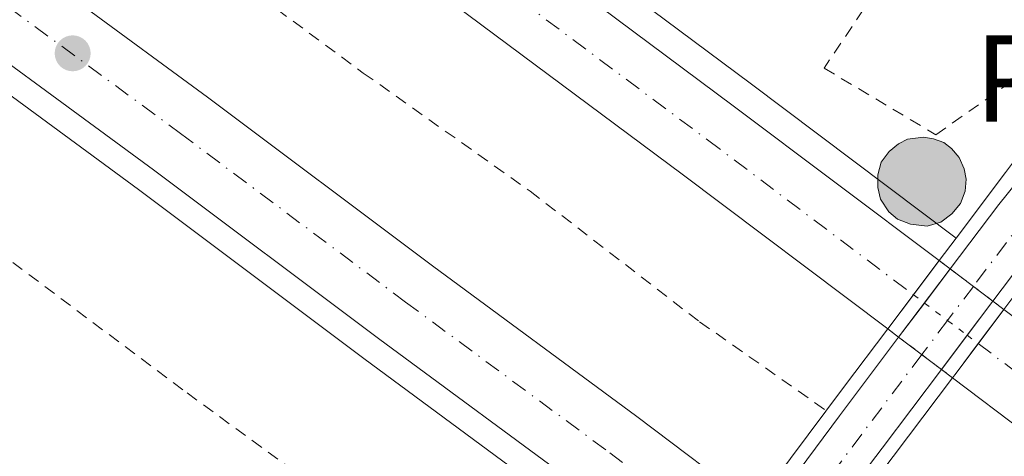
# Model space of a CAD drawing. Units: metres. Extents: x 622621 to 626107, y 4641592 to 4643966.
# Drawn here: x 625352 to 625438, y 4642458 to 4642496 of the extents above; entities that cross this region are included whole.
import ezdxf

# ---------------------------------------------------------------- set-up
doc = ezdxf.new("R2010")
doc.units = ezdxf.units.M
doc.header["$MEASUREMENT"] = 0
for name, pattern in [('DGN Style 2', [1.7399219301090239, 1.043953158065414, -0.6959687720436097]), ('DGN Style 4', [2.7856150101045474, 1.391937544087219, -0.6959687720436097, 0.001739921930109024, -0.6959687720436097]), ('DGN Style 5', [1.217945351076317, 0.5219765790327072, -0.6959687720436097])]:
    doc.linetypes.add(name, pattern=pattern)
for name, color, linetype, lineweight in [('Autopista', 135, 'Continuous', 0), ('autovía', 7, 'DGN Style 4', 0), ('autovía no vista', 7, 'Continuous', 0), ('Balsa-alberca', 142, 'Continuous', 0), ('Eje pista pavimentada sobre puente', 7, 'DGN Style 4', 0), ('Hito kilométrico (PK) autopista', 7, 'Continuous', 0), ('Línea blanca (vial)', 7, 'Continuous', 13), ('Línea de asfalto', 7, 'Continuous', 13), ('Línea de cuneta (fondo)', 4, 'DGN Style 2', 0), ('Línea de pista pavimentada', 7, 'Continuous', 0), ('Puente', 1, 'Continuous', 0), ('Punto acotado terreno (símbolo)', 7, 'Continuous', 0), ('sobre puente', 135, 'Continuous', 0), ('Tela metálica o alambrada', 7, 'DGN Style 2', 0), ('Texto de Punto Kilométrico autopista', 7, 'Continuous', 0)]:
    doc.layers.add(name, color=color, linetype=linetype, lineweight=lineweight)
doc.styles.add('Style-Arial', font='arial.ttf')

# ---------------------------------------------------------------- blocks, each defined once
blk = doc.blocks.new('5PATER')
at = {"layer": 'Balsa-alberca', "linetype": 'Continuous', "lineweight": 0}
h = blk.add_hatch(color=51, dxfattribs=at)
edge = h.paths.add_edge_path()
edge.add_ellipse((0, 0), major_axis=(-0.1095731443231308, -0.1110710700762829), ratio=0.9994222409660317, start_angle=0, end_angle=360)
blk = doc.blocks.new('5HITAU')
at = {"layer": 'Puente', "linetype": 'Continuous', "lineweight": 0}
for color, points in [(1, [(0.0462, -0.3858000000000001), (-0.098, -0.3703), (-0.2088, -0.3259000000000001), (-0.2865, -0.2635), (-0.3587, -0.1516), (-0.3809, -0.0502), (-0.3809, 0.059), (-0.3504, 0.1682), (-0.2810000000000001, 0.2618), (-0.2005, 0.3268), (-0.123, 0.3684), (0.0157, 0.3841), (0.1017, 0.3712000000000001), (0.1932, 0.3373), (0.2598, 0.2853), (0.3264000000000001, 0.2099), (0.3681, 0.111), (0.3846, 0.02), (0.3764, -0.08410000000000002), (0.3376, -0.1907), (0.2626, -0.2791), (0.1655, -0.3519)]), (2, [(0.0377, -0.2864), (-0.0741, -0.2744), (-0.1588, -0.2404), (-0.2128, -0.1971), (-0.2668, -0.1134), (-0.2830000000000001, -0.03960000000000001), (-0.2830000000000001, 0.0456), (-0.2609, 0.1244), (-0.2098, 0.1934), (-0.1461, 0.2448), (-0.09330000000000002, 0.2732), (0.0139, 0.2853), (0.0772, 0.2758), (0.1449, 0.2507), (0.1924, 0.2137), (0.2424, 0.1571), (0.2737, 0.0829), (0.286, 0.015), (0.2798, -0.0631), (0.2516, -0.1407), (0.195, -0.2073), (0.1213, -0.2626)])]:
    blk.add_hatch(color=color, dxfattribs=at).paths.add_polyline_path(points)
at = {"layer": 'Puente', "color": 7, "linetype": 'Continuous', "lineweight": 0, "flags": 128}
blk.add_lwpolyline([(-0.123, 0.3684), (-0.2005, 0.3268), (-0.2810000000000001, 0.2618), (-0.3504, 0.1682), (-0.3809, 0.059), (-0.3809, -0.0502), (-0.3587, -0.1516), (-0.2865, -0.2635), (-0.2088, -0.3259000000000001), (-0.098, -0.3703), (0.0462, -0.3858000000000001), (0.1655, -0.3519), (0.2626, -0.2791), (0.3376, -0.1907), (0.3764, -0.08410000000000002), (0.3846, 0.02), (0.3681, 0.111), (0.3264000000000001, 0.2099), (0.2598, 0.2853), (0.1932, 0.3373), (0.1017, 0.3712000000000001), (0.0157, 0.3841), (-0.123, 0.3684)], close=True, dxfattribs=at)

msp = doc.modelspace()

# ---------------------------------------------------------------- linework, layer by layer
at = {"layer": 'Autopista', "color": 135, "linetype": 'Continuous', "lineweight": 0}
for points in [[(625177.6400000015, 4642628.77, 303.7200000000012), (625199.6099999989, 4642612.550000002, 303.5500000000029), (625218.8200000003, 4642598.580000001, 303.7200000000012), (625234.5300000014, 4642587.11, 303.5500000000029), (625272.4400000023, 4642559.489999998, 303.3600000000006), (625314.6900000017, 4642528.719999999, 303.2899999999936), (625331.8299999988, 4642516.180000001, 303.0299999999988), (625346.7800000021, 4642505.140000001, 303.0299999999988), (625368.7000000003, 4642489.04, 302.5399999999936), (625388.2399999981, 4642474.41, 302.5399999999936), (625405.9499999996, 4642461.330000003, 302.3999999999942), (625416.2300000016, 4642453.600000001, 302.4100000000035), (625411.5300000008, 4642447.309999999, 302.4100000000035), (625401.2600000025, 4642455.039999999, 302.3999999999942), (625383.5599999976, 4642468.109999999, 302.5399999999936), (625364.0199999999, 4642482.739999998, 302.5399999999936), (625342.1299999985, 4642498.820000002, 303.0299999999988), (625327.1799999997, 4642509.850000001, 303.0299999999988), (625311.8599999996, 4642521.000000001, 303.2100000000065), (625229.850000001, 4642580.7, 303.5500000000029), (625214.1399999998, 4642592.16, 303.7200000000012), (625194.9100000006, 4642606.140000001, 303.5500000000029), (625172.8799999984, 4642622.420000002, 303.7200000000012)], [(625391.0599999989, 4642505.62, 302.4900000000052), (625414.3200000004, 4642488.289999999, 302.3699999999953), (625432.1700000028, 4642474.859999999, 302.2799999999988), (625427.7100000014, 4642468.930000001, 302.2700000000041), (625409.8700000001, 4642482.350000002, 302.3699999999953), (625386.6399999999, 4642499.660000001, 302.4900000000052)], [(625570.0599999989, 4642358.270000001, 301.4400000000023), (625536.9499999991, 4642384.830000001, 301.6699999999983), (625505.640000001, 4642409.539999999, 301.7899999999936), (625484.3599999998, 4642426.039999999, 302.0200000000041), (625452.1499999987, 4642450.480000001, 302.25), (625433.3399999996, 4642464.699999998, 302.25), (625433.6400000014, 4642465.100000001, 302.25), (625437.7899999998, 4642470.63, 302.25), (625456.6299999979, 4642456.399999999, 302.25), (625488.8799999993, 4642431.930000001, 302.0200000000041), (625510.2199999986, 4642415.38, 301.7899999999936), (625541.5699999993, 4642390.63, 301.6699999999983), (625574.7199999993, 4642364.039999999, 301.4400000000023)]]:
    msp.add_polyline3d(points, dxfattribs=at)
at = {"layer": 'autovía', "color": 7, "linetype": 'DGN Style 4', "lineweight": 0}
for points in [[(624934.7999999998, 4642854.720000001, 305.5000000000001), (624955.3700000002, 4642836.580000003, 305.1499999999942), (624970.86, 4642823.120000003, 304.9700000000013), (624987.5199999989, 4642808.88, 304.9700000000013), (624988.9899999973, 4642807.609999999, 304.9700000000013), (625007.66, 4642791.920000004, 304.7899999999935), (625025.5599999971, 4642777.170000004, 304.7899999999935), (625045.449999998, 4642760.789999999, 304.4400000000023), (625065.6000000003, 4642744.539999999, 304.4400000000023), (625090.7600000018, 4642724.66, 304.4400000000023), (625109.5500000007, 4642710.030000003, 304.4400000000023), (625128.0399999979, 4642695.52, 303.7200000000012), (625146.5900000001, 4642681.330000003, 303.7200000000012), (625165.4499999981, 4642667.11, 303.7200000000012), (625184.140000001, 4642653.04, 303.3699999999953), (625201.9499999987, 4642639.91, 303.2100000000065), (625259.7300000003, 4642596.940000001, 303.0099999999949), (625301.8700000002, 4642566.550000002, 302.9900000000052), (625320.2800000014, 4642553.020000001, 302.979999999996), (625342.5300000004, 4642536.719999999, 302.8600000000006), (625364.8199999996, 4642520.38, 302.7200000000012), (625388.8500000001, 4642502.640000002, 302.4900000000053), (625412.0899999992, 4642485.320000002, 302.3699999999953), (625429.9400000017, 4642471.899999999, 302.2799999999989)], [(625175.2399999984, 4642625.559999999, 303.7200000000012), (625197.2300000002, 4642609.309999999, 303.5500000000029), (625216.4499999983, 4642595.330000003, 303.7200000000012), (625232.1599999993, 4642583.870000003, 303.5500000000029), (625314.1700000004, 4642524.170000004, 303.2400000000054), (625329.4999999994, 4642513.02, 303.0299999999989), (625344.4499999982, 4642501.980000002, 303.0299999999989), (625366.3599999996, 4642485.890000001, 302.5399999999937), (625385.8999999973, 4642471.260000002, 302.5399999999937), (625403.6099999989, 4642458.190000002, 302.3999999999943), (625413.8764338371, 4642450.450227411, 302.4899000000005), (625413.8900000007, 4642450.440000001, 302.4900000000053)], [(625435.5604435484, 4642467.659665741, 302.25), (625454.39, 4642453.440000003, 302.25), (625486.6200000013, 4642428.99, 302.0200000000041), (625507.9299999992, 4642412.460000001, 301.7899999999937), (625539.2600000021, 4642387.730000001, 301.6699999999983), (625572.3899999997, 4642361.15, 301.4400000000024), (625595.3000000003, 4642342.530000002, 301.229999999996), (625622.899999998, 4642319.56, 300.8800000000047), (625645.1499999971, 4642300.61, 300.7200000000012), (625671.149999999, 4642278.300000001, 300.4600000000065), (625701.61, 4642251.989999998, 300.0899999999966), (625730.6200000005, 4642226.420000002, 299.8399999999967), (625753.0100000004, 4642206.640000001, 299.4600000000065), (625772.3899999993, 4642189.510000003, 299.4600000000065), (625785.3656598962, 4642178.011852112, 299.2473000000028)]]:
    msp.add_polyline3d(points, dxfattribs=at)
at = {"layer": 'autovía no vista', "color": 7, "linetype": 'DGN Style 5', "lineweight": 13, "extrusion": (0.003394195558427713, -0.002554705906561193, 0.9999909764164087), "elevation": -9435.041580040883, "flags": 128}
msp.add_lwpolyline([(625427.5412998201, 4642465.905846824), (625428.5004825963, 4642465.183906161)], dxfattribs=at)
at = {"layer": 'autovía no vista', "color": 7, "linetype": 'DGN Style 5', "lineweight": 13, "extrusion": (0.003425843390367984, -0.002578526257824041, 0.9999908073574489), "elevation": -9525.8333932786, "flags": 128}
msp.add_lwpolyline([(625428.4234183045, 4642465.008881063), (625430.435864752, 4642463.494188851)], dxfattribs=at)
at = {"layer": 'autovía no vista', "color": 7, "linetype": 'DGN Style 5', "lineweight": 13, "extrusion": (0.003385910107246101, -0.00254846970566633, 0.9999910204171361), "elevation": -9411.272286916681, "flags": 128}
msp.add_lwpolyline([(625430.5330009633, 4642463.714756209), (625432.2298184669, 4642462.437625678)], dxfattribs=at)
at = {"layer": 'autovía no vista', "color": 7, "linetype": 'DGN Style 5', "lineweight": 0, "extrusion": (-0.6022700348997211, -0.7982924271236439, 7.654365235039171e-05), "elevation": -4082727.84955783, "flags": 128}
msp.add_lwpolyline([(-2296745.735163814, 614.7869029588126), (-2296745.732158424, 614.7869029588126), (-2296744.5369987, 614.7818029588029)], dxfattribs=at)
at = {"layer": 'autovía no vista', "color": 7, "linetype": 'DGN Style 5', "lineweight": 13, "extrusion": (0.003421159979222208, -0.002575001200279258, 0.9999908324745858), "elevation": -9512.397478754578, "flags": 128}
msp.add_lwpolyline([(625432.1441262207, 4642462.243066173), (625433.0957490912, 4642461.526815666)], dxfattribs=at)
at = {"layer": 'autovía no vista', "color": 7, "linetype": 'DGN Style 5', "lineweight": 0, "extrusion": (0.003393775195107172, -0.002560428259939937, 0.9999909632076937), "elevation": -9461.870369930683, "flags": 128}
msp.add_lwpolyline([(625426.2688296335, 4642462.169475597), (625428.2780424418, 4642460.65364191)], dxfattribs=at)
at = {"layer": 'autovía no vista', "color": 7, "linetype": 'DGN Style 5', "lineweight": 0, "extrusion": (0.003415482917519703, -0.00257680561831562, 0.9999908472327362), "elevation": -9524.325070493578, "flags": 128}
msp.add_lwpolyline([(625428.2252563229, 4642460.533043226), (625429.92316577, 4642459.252069888)], dxfattribs=at)
at = {"layer": 'autovía no vista', "color": 7, "linetype": 'DGN Style 5', "lineweight": 13, "extrusion": (0.002284609519392866, -0.001716500580418403, 0.9999959170842156), "elevation": -6237.673747104272, "flags": 128}
msp.add_lwpolyline([(625425.3872317168, 4642465.062254172), (625426.3384758863, 4642464.347556763)], dxfattribs=at)
at = {"layer": 'autovía no vista', "color": 7, "linetype": 'DGN Style 5', "lineweight": 13, "extrusion": (0.00225702256014109, -0.001695773610069612, 0.9999960150925735), "elevation": -6158.703091428306, "flags": 128}
msp.add_lwpolyline([(625426.3859947905, 4642464.446589387), (625428.396695848, 4642462.935891062)], dxfattribs=at)
at = {"layer": 'autovía no vista', "color": 7, "linetype": 'DGN Style 5', "lineweight": 0, "extrusion": (0.003396504120134532, -0.0025624857626345, 0.9999909486722759), "elevation": -9469.715559223208, "flags": 128}
msp.add_lwpolyline([(625429.9693321653, 4642459.357564358), (625430.9262252749, 4642458.635644794)], dxfattribs=at)
at = {"layer": 'autovía no vista', "color": 7, "linetype": 'DGN Style 5', "lineweight": 13, "extrusion": (0.002289514385579923, -0.001720185767276808, 0.9999958995339953), "elevation": -6251.714369162622, "flags": 128}
msp.add_lwpolyline([(625428.3406784907, 4642462.819116934), (625430.0436662767, 4642461.539612706)], dxfattribs=at)
at = {"layer": 'autovía no vista', "color": 7, "linetype": 'DGN Style 5', "lineweight": 13, "extrusion": (0.002251814477544175, -0.001691860613578824, 0.9999960334617448), "elevation": -6143.794524995412, "flags": 128}
msp.add_lwpolyline([(625430.1086011147, 4642461.674939296), (625431.0736990006, 4642460.949833103)], dxfattribs=at)
at = {"layer": 'autovía no vista', "color": 7, "linetype": 'Continuous', "lineweight": 0}
msp.add_polyline3d([(625433.6400000014, 4642465.100000001, 308.9499999999971), (625433.3399999996, 4642464.699999998, 308.9400000000023), (625432.3749073229, 4642465.425105155, 302.2534000000014), (625428.661238886, 4642468.215303645, 302.2666000000027), (625427.7100000014, 4642468.930000001, 302.2700000000041), (625432.1700000028, 4642474.859999999, 308.7400000000052), (625433.1291709937, 4642474.138061691, 307.6322999999975), (625436.8383890083, 4642471.346248128, 303.3488999999972), (625437.7899999998, 4642470.63, 302.25)], close=True, dxfattribs=at)
at = {"layer": 'Eje pista pavimentada sobre puente', "color": 7, "linetype": 'DGN Style 4', "lineweight": 0, "extrusion": (-7.652011568049626e-05, -0.0001013286364834538, 0.9999999919385896), "elevation": -210.376592705668, "flags": 128}
msp.add_lwpolyline([(625448.4523314459, 4642490.22331887), (625435.1633215164, 4642472.625890618)], dxfattribs=at)
at = {"layer": 'Eje pista pavimentada sobre puente', "color": 7, "linetype": 'DGN Style 4', "lineweight": 0, "extrusion": (-8.12127968223706e-05, -0.0001075426941504543, 0.9999999909195252), "elevation": -242.160153312971, "flags": 128}
msp.add_lwpolyline([(625435.1645349091, 4642472.624178058), (625432.9286165971, 4642469.663355546)], dxfattribs=at)
at = {"layer": 'Eje pista pavimentada sobre puente', "color": 7, "linetype": 'DGN Style 4', "lineweight": 0, "extrusion": (-8.129181125366721e-05, -0.0001076473257738861, 0.9999999909018474), "elevation": -242.6953206812953, "flags": 128}
msp.add_lwpolyline([(625432.92863691, 4642469.663324865), (625430.694891944, 4642466.705380317)], dxfattribs=at)
at = {"layer": 'Eje pista pavimentada sobre puente', "color": 7, "linetype": 'DGN Style 4', "lineweight": 0, "extrusion": (-7.864321294102438e-05, -0.0001041400287641639, 0.9999999914850498), "elevation": -224.7562962885788, "flags": 128}
msp.add_lwpolyline([(625430.6942089179, 4642466.706375478), (625419.1493362256, 4642451.418554457)], dxfattribs=at)
at = {"layer": 'Línea blanca (vial)', "color": 7, "linetype": 'Continuous', "lineweight": 13}
for points in [[(625120.1900000002, 4642696.330000003, 303.929999999993), (625125.4699999974, 4642692.190000001, 303.7200000000012), (625144.0500000007, 4642677.980000001, 303.7200000000012), (625162.9200000024, 4642663.750000001, 303.7200000000012), (625181.6199999996, 4642649.670000002, 303.3699999999953), (625201.7299999996, 4642634.870000003, 303.1900000000024), (625219.449999998, 4642621.640000001, 303.0099999999949), (625238.6099999979, 4642607.800000003, 303.0099999999949), (625257.4699999985, 4642593.870000003, 303.0099999999949), (625299.379999998, 4642563.77, 302.979999999996), (625318.0899999987, 4642550.030000002, 302.979999999996), (625340.3399999999, 4642533.730000001, 302.8600000000006), (625362.6200000001, 4642517.390000002, 302.7200000000012), (625386.6399999994, 4642499.660000003, 302.4900000000053), (625409.8699999996, 4642482.350000002, 302.3699999999953), (625427.7100000009, 4642468.930000001, 302.270000000004)], [(625106.5399999977, 4642682.899999999, 304.7500000000001), (625121.4599999997, 4642671.440000002, 304.6100000000006), (625140.0100000018, 4642657.340000001, 304.2599999999948), (625158.8999999991, 4642643.02, 304.0800000000019), (625177.6400000011, 4642628.770000001, 303.7200000000012), (625199.6099999985, 4642612.550000002, 303.5500000000029), (625218.8199999998, 4642598.580000003, 303.7200000000012), (625234.5300000008, 4642587.110000002, 303.5500000000029), (625272.4400000018, 4642559.489999998, 303.3600000000007), (625314.6900000012, 4642528.719999999, 303.2899999999937), (625331.8299999983, 4642516.180000001, 303.0299999999989), (625346.7800000017, 4642505.140000001, 303.0299999999989), (625368.6999999998, 4642489.04, 302.5399999999937), (625388.2399999977, 4642474.410000001, 302.5399999999937), (625405.9499999991, 4642461.330000003, 302.3999999999943), (625416.230000001, 4642453.600000001, 302.4100000000034)], [(625167.5, 4642669.830000003, 303.7200000000012), (625186.1700000005, 4642655.77, 303.3699999999953), (625206.2600000004, 4642640.980000001, 303.1900000000024), (625223.9499999996, 4642627.770000001, 303.0099999999949), (625243.1000000006, 4642613.940000002, 303.0099999999949), (625261.9899999979, 4642600.000000002, 303.0099999999949), (625304.359999998, 4642569.330000003, 303.0099999999949), (625322.4800000008, 4642556.010000003, 302.979999999996), (625344.7199999986, 4642539.710000002, 302.8600000000006), (625367.0199999991, 4642523.370000003, 302.7200000000012), (625391.0599999984, 4642505.620000001, 302.4900000000053), (625414.32, 4642488.289999999, 302.3699999999953), (625432.1700000024, 4642474.86, 302.2799999999989)], [(625172.8799999979, 4642622.420000004, 303.7200000000012), (625194.91, 4642606.140000002, 303.5500000000029), (625214.1399999993, 4642592.16, 303.7200000000012), (625229.8500000006, 4642580.7, 303.5500000000029), (625311.8599999992, 4642521.000000001, 303.2100000000065), (625327.1799999991, 4642509.850000002, 303.0299999999989), (625342.129999998, 4642498.820000002, 303.0299999999989), (625364.0199999994, 4642482.739999999, 302.5399999999937), (625383.5599999971, 4642468.11, 302.5399999999937), (625401.260000002, 4642455.039999999, 302.3999999999943), (625411.5300000004, 4642447.31, 302.4100000000034)], [(625437.7899999993, 4642470.63, 302.25), (625456.6299999974, 4642456.4, 302.25), (625488.8799999988, 4642431.930000002, 302.0200000000041), (625510.2199999981, 4642415.38, 301.7899999999937), (625541.5699999988, 4642390.63, 301.6699999999983), (625574.7199999989, 4642364.04, 301.4400000000024), (625597.6499999972, 4642345.390000002, 301.229999999996), (625625.2899999997, 4642322.399999999, 300.8800000000047), (625647.5599999989, 4642303.430000001, 300.7200000000012), (625673.5699999996, 4642281.11, 300.4600000000065), (625704.0500000007, 4642254.789999999, 300.0899999999966), (625733.0799999969, 4642229.2, 299.8399999999967), (625755.4699999989, 4642209.420000002, 299.4600000000065), (625774.8500000001, 4642192.289999999, 299.4600000000065), (625790.369290295, 4642178.53785973, 299.2056000000012)], [(625433.339999999, 4642464.699999999, 302.25), (625452.1499999982, 4642450.480000001, 302.25), (625484.3599999994, 4642426.039999999, 302.0200000000041), (625505.6400000005, 4642409.539999999, 301.7899999999937), (625536.9499999987, 4642384.830000003, 301.6699999999983), (625570.0599999984, 4642358.270000001, 301.4400000000024), (625592.94, 4642339.660000001, 301.229999999996), (625620.5100000009, 4642316.719999999, 300.8800000000047), (625642.7399999975, 4642297.789999999, 300.7200000000012), (625668.7300000006, 4642275.480000002, 300.4600000000065), (625699.1700000013, 4642249.200000001, 300.0899999999966), (625728.1700000007, 4642223.640000002, 299.8399999999967), (625750.5599999982, 4642203.86, 299.4600000000065), (625769.9400000017, 4642186.730000002, 299.4600000000065), (625780.3668373013, 4642177.486349911, 299.2890000000043)]]:
    msp.add_polyline3d(points, dxfattribs=at)
at = {"layer": 'Línea de asfalto', "color": 7, "linetype": 'Continuous', "lineweight": 13}
for points in [[(624966.0399999988, 4642782.719999999, 305.3399999999966), (624968.1800000002, 4642780.899999999, 305.3200000000071), (624986.0100000025, 4642765.730000001, 305.3200000000071), (625004.1099999984, 4642750.789999999, 305.3200000000071), (625022.3899999999, 4642735.850000001, 305.3200000000071), (625040.5500000007, 4642721.330000003, 305.1399999999994), (625059.2300000001, 4642706.399999999, 304.9700000000013), (625077.7399999974, 4642691.830000003, 304.6100000000006), (625096.5300000008, 4642677.420000002, 304.7899999999935), (625115.1299999976, 4642663.13, 304.6100000000006), (625133.6999999996, 4642649.020000001, 304.2599999999948), (625152.5899999992, 4642634.710000002, 304.0800000000019), (625171.379999998, 4642620.420000002, 303.7200000000012), (625193.4299999982, 4642604.13, 303.5500000000029), (625212.6700000009, 4642590.140000002, 303.7200000000012), (625228.3799999974, 4642578.680000001, 303.5500000000029), (625311.829999998, 4642518.210000002, 303.2100000000065), (625325.8999999984, 4642508.110000002, 303.0299999999989), (625340.8500000017, 4642497.080000003, 303.0299999999989), (625362.7399999986, 4642481.010000002, 302.5399999999937), (625382.2699999998, 4642466.38, 302.5399999999937), (625399.9699999979, 4642453.309999999, 302.3999999999943), (625410.2398012464, 4642445.580148275, 302.4100000000034)], [(625169.0899999993, 4642671.940000003, 303.7200000000012), (625187.7499999986, 4642657.890000001, 303.3699999999953), (625207.8299999972, 4642643.100000002, 303.1900000000024), (625225.510000002, 4642629.899999999, 303.0099999999949), (625244.6600000008, 4642616.07, 303.0099999999949), (625263.5599999991, 4642602.120000003, 303.0099999999949), (625305.7300000003, 4642571.350000003, 303.0099999999949), (625323.9200000003, 4642557.980000001, 302.979999999996), (625346.1600000003, 4642541.680000001, 302.8600000000006), (625368.4600000007, 4642525.330000003, 302.7200000000012), (625392.5100000012, 4642507.580000004, 302.4900000000053), (625415.7800000017, 4642490.239999998, 302.3699999999953), (625433.640000001, 4642476.800000001, 302.2799999999989)]]:
    msp.add_polyline3d(points, dxfattribs=at)
at = {"layer": 'Línea de cuneta (fondo)', "color": 4, "linetype": 'DGN Style 2', "lineweight": 0}
msp.add_polyline3d([(625101.5599999997, 4642698.32, 303.3300000000018), (625134.1200000001, 4642673.4, 302.8000000000029), (625165.0899999999, 4642649.869999999, 302.6199999999953), (625192.4699999997, 4642629.380000001, 302.2700000000041), (625218.0999999996, 4642610.480000001, 302.2700000000041), (625238.8200000003, 4642595.279999999, 302.0899999999965), (625306.7199999997, 4642546.32, 302.1300000000047), (625328.3499999996, 4642530.619999999, 301.7799999999988), (625346.5099999999, 4642517.539999999, 301.5399999999936), (625366.3399999999, 4642502.850000001, 301.429999999993), (625382.2300000006, 4642491.119999999, 301.429999999993), (625396.6900000004, 4642480.880000001, 301.0800000000018), (625411.4000000004, 4642469.550000001, 300.8500000000058), (625422.3799999999, 4642461.850000001, 300.75)], dxfattribs=at)
at = {"layer": 'Línea de pista pavimentada', "color": 7, "linetype": 'Continuous', "lineweight": 0, "extrusion": (0.6080818724246135, -0.4450911824752641, 0.6573661656271543), "elevation": -1685806.743891773, "flags": 128}
msp.add_lwpolyline([(4115574.840332195, 1470996.999617348), (4115581.831678955, 1470996.84608178), (4115596.928575356, 1470995.784470243)], dxfattribs=at)
at = {"layer": 'Línea de pista pavimentada', "color": 7, "linetype": 'Continuous', "lineweight": 0, "extrusion": (0.7978805101563203, -0.6003233418937118, 0.05475926122817822), "elevation": -2287943.138479396, "flags": 128}
msp.add_lwpolyline([(4085732.028493235, 125783.629109041), (4085739.008479243, 125783.5133353325), (4085754.034565812, 125782.6921031443)], dxfattribs=at)
at = {"layer": 'Línea de pista pavimentada', "color": 7, "linetype": 'Continuous', "lineweight": 0, "extrusion": (0.009972507535492059, 0.01321970607680755, 0.9998628848320641), "elevation": 67918.06352327243, "flags": 128}
msp.add_lwpolyline([(625396.7097934437, 4641978.95684729), (625398.9429798524, 4641981.916786895)], dxfattribs=at)
at = {"layer": 'Línea de pista pavimentada', "color": 7, "linetype": 'Continuous', "lineweight": 0, "extrusion": (0.00996997095706184, 0.01322591368245573, 0.999862828035116), "elevation": 67945.29565075245, "flags": 128}
msp.add_lwpolyline([(625400.4332861962, 4641975.759047644), (625402.6686150756, 4641978.723972172)], dxfattribs=at)
at = {"layer": 'Línea de pista pavimentada', "color": 7, "linetype": 'Continuous', "lineweight": 0, "extrusion": (0.009977299445936397, 0.01322605831505213, 0.9998627530202399), "elevation": 67950.55057437123, "flags": 128}
msp.add_lwpolyline([(625394.4426566762, 4641975.522299066), (625396.6784060773, 4641978.485635358)], dxfattribs=at)
at = {"layer": 'Línea de pista pavimentada', "color": 7, "linetype": 'Continuous', "lineweight": 0, "extrusion": (0.7883705921033782, -0.5911894733118622, 0.1701964046383226), "elevation": -2251456.193152162, "flags": 128}
msp.add_lwpolyline([(4089376.733610322, 389176.5296928191), (4089387.350395845, 389176.8674202075), (4089395.88738036, 389176.7239266597)], dxfattribs=at)
at = {"layer": 'Línea de pista pavimentada', "color": 7, "linetype": 'Continuous', "lineweight": 0, "extrusion": (0.009965069820088376, 0.01321941196352549, 0.9998629628758231), "elevation": 67912.04632718342, "flags": 128}
msp.add_lwpolyline([(625398.2362113888, 4641973.284545644), (625400.4653665423, 4641976.241281784)], dxfattribs=at)
at = {"layer": 'Línea de pista pavimentada', "color": 7, "linetype": 'Continuous', "lineweight": 0, "extrusion": (-0.7967640933700657, 0.601762947977891, 0.05521171938216734), "elevation": 2295358.678511756, "flags": 128}
msp.add_lwpolyline([(-4081518.317508173, -126615.0687395429), (-4081528.930834905, -126614.7385358732), (-4081537.477885297, -126614.88035219)], dxfattribs=at)
at = {"layer": 'Puente', "color": 1, "linetype": 'Continuous', "lineweight": 0, "extrusion": (0.4264896691429327, -0.2864513111362801, 0.8579348509430409), "elevation": -1062834.172603078, "flags": 128}
msp.add_lwpolyline([(4202603.475260668, 1775447.443979466), (4202605.908013964, 1775447.296785895), (4202617.256566218, 1775446.607010338), (4202625.413121007, 1775445.789505608)], dxfattribs=at)
at = {"layer": 'Puente', "color": 1, "linetype": 'Continuous', "lineweight": 0, "extrusion": (-0.664039820147302, 0.5149700138664425, 0.5420857884847519), "elevation": 1975590.84091401, "flags": 128}
msp.add_lwpolyline([(-4051846.895088914, -1274070.347324499), (-4051850.608686535, -1274070.448595064), (-4051854.314285194, -1274070.549627625)], dxfattribs=at)
at = {"layer": 'Puente', "color": 1, "linetype": 'Continuous', "lineweight": 0, "extrusion": (0.7999205454874955, -0.6000799616474882, 0.005582162317320317), "elevation": -2285551.336180107, "flags": 128}
msp.add_lwpolyline([(4088976.617758829, 13067.462138681), (4088977.117758827, 13067.4721388368), (4088980.317758863, 13067.37033962609), (4088984.031759008, 13067.25213540906)], dxfattribs=at)
at = {"layer": 'Puente', "color": 1, "linetype": 'Continuous', "lineweight": 0, "extrusion": (0.7960409495658547, -0.5975063172406457, 0.09646246664798447), "elevation": -2276008.646894651, "flags": 128}
msp.add_lwpolyline([(4088338.786598525, 220888.1831261516), (4088351.576586122, 220888.544812833), (4088357.938591774, 220888.4041569014)], dxfattribs=at)
at = {"layer": 'Puente', "color": 1, "linetype": 'Continuous', "lineweight": 0, "extrusion": (-0.008177650296675528, -0.01082565134476144, 0.9999079614187434), "elevation": -55063.36779536356, "flags": 128}
msp.add_lwpolyline([(625403.3994069676, 4642125.337454466), (625414.9511470323, 4642140.628350497)], dxfattribs=at)
at = {"layer": 'Puente', "color": 1, "linetype": 'Continuous', "lineweight": 0}
msp.add_polyline3d([(625432.1699999999, 4642474.859999999, 308.7400000000052), (625433.6399999997, 4642476.800000001, 308.6699999999983), (625437.9299999997, 4642482.49, 308.5299999999988), (625445.4699999997, 4642492.539999999, 307.8800000000047)], dxfattribs=at)
at = {"layer": 'sobre puente', "color": 135, "linetype": 'Continuous', "lineweight": 0}
msp.add_polyline3d([(625403.8999999978, 4642427.82, 307.8899999999995), (625403.2800000008, 4642427.120000001, 307.8899999999995), (625399.8599999989, 4642429.620000003, 307.8899999999995), (625400.7199999993, 4642430.649999998, 307.8899999999995), (625412.5203829708, 4642446.564990188, 308.5111000000034), (625417.1965252066, 4642452.871629387, 308.7571999999927), (625423.5200000004, 4642461.399999999, 309.0899999999965), (625428.661238886, 4642468.215303645, 308.9486000000034), (625433.1291709937, 4642474.138061691, 308.825800000006), (625437.3400000005, 4642479.719999999, 308.7100000000065), (625446.82, 4642491.489999999, 307.9100000000035), (625450.1100000001, 4642488.899999999, 307.8899999999995), (625441.0399999998, 4642476.920000004, 308.7100000000065), (625436.8383890083, 4642471.346248128, 308.8255999999965), (625432.3749073229, 4642465.425105155, 308.9483999999939), (625427.2300000008, 4642458.600000001, 309.0899999999965), (625420.818988413, 4642450.141751538, 308.7602000000043), (625416.0789541351, 4642443.888075795, 308.5163999999932)], close=True, dxfattribs=at)
at = {"layer": 'Tela metálica o alambrada', "color": 7, "linetype": 'DGN Style 2', "lineweight": 0}
for points in [[(625185.3099999997, 4642666.58, 301.8300000000018), (625186.54, 4642664.720000001, 301.9100000000035), (625192.8600000005, 4642659.350000001, 302.2700000000041), (625196.7199999997, 4642656.58, 302.2700000000041), (625199.6299999999, 4642655.33, 302.2700000000041), (625212.0800000001, 4642653.76, 301.0200000000041), (625235.3899999997, 4642636.82, 300.6699999999983), (625267.0700000003, 4642613.59, 300.6699999999983), (625287.1900000004, 4642599.02, 300.6699999999983), (625314.9699999997, 4642579.26, 300.5500000000029), (625346.1699999999, 4642557.27, 300.1600000000035), (625368.4400000004, 4642542.529999999, 300.0399999999936), (625385.0199999996, 4642532.75, 299.8099999999977), (625400.0700000003, 4642521.730000001, 299.9199999999983), (625430.4600000001, 4642503.810000001, 300.1600000000035), (625422.1900000004, 4642491.550000001, 300.1600000000035), (625431.8899999997, 4642485.77, 300.3899999999995), (625441.29, 4642492.380000001, 306.0599999999977), (625445.4699999997, 4642492.539999999, 307.8800000000047)], [(625329.3899999997, 4642491.99, 301.4799999999959), (625340.6699999999, 4642483.039999999, 300.9100000000035), (625366.9500000002, 4642463.380000001, 301.1399999999995), (625391.5899999999, 4642445.380000001, 301.1399999999995)]]:
    msp.add_polyline3d(points, dxfattribs=at)

# ---------------------------------------------------------------- block references
at = {"layer": 'Hito kilométrico (PK) autopista', "color": 7, "linetype": 'Continuous', "lineweight": 0, "xscale": 10, "yscale": 10, "zscale": 10}
msp.add_blockref('5HITAU', (625430.6599999996, 4642481.710000001, 302.6999999999971), dxfattribs=at)
at = {"layer": 'Punto acotado terreno (símbolo)', "color": 7, "linetype": 'Continuous', "lineweight": 0, "xscale": 10, "yscale": 10, "zscale": 10}
msp.add_blockref('5PATER', (625357.0199999989, 4642492.830000004, 302.7500000000005), dxfattribs=at)

# ---------------------------------------------------------------- texts
at = {"layer": 'Texto de Punto Kilométrico autopista', "color": 7, "linetype": 'Continuous', "lineweight": 0, "style": 'Style-Arial'}
msp.add_text('Pk 237', height=7.5, dxfattribs=at).set_placement((625435.2300000006, 4642486.890000002, 303.9900000000052))

doc.saveas('drawing.dxf')
